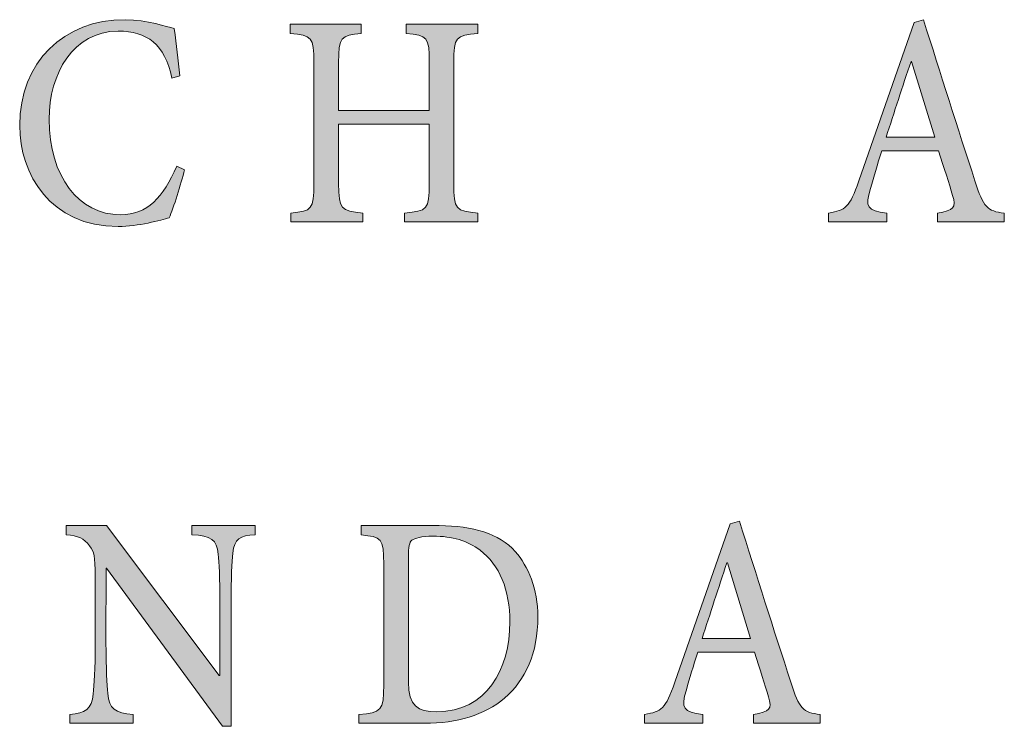
# Model space of a CAD drawing. Units: millimetres. Extents: x 26 to 381, y -279 to -27.
# Drawn here: x 328 to 331, y -162 to -159 of the extents above; entities that cross this region are included whole.
import ezdxf

# ---------------------------------------------------------------- set-up
doc = ezdxf.new("R2010")
doc.units = ezdxf.units.MM
doc.header["$MEASUREMENT"] = 0
doc.layers.add('Layer 1', color=7, linetype='Continuous', lineweight=0)

msp = doc.modelspace()

# ---------------------------------------------------------------- hatches: boundary and pattern name
at = {"layer": 'Layer 1', "true_color": 0x010101, "transparency": 33554687}
h = msp.add_hatch(color=18, dxfattribs=at)
h.dxf.hatch_style = 2
edge = h.paths.add_edge_path()
edge.add_spline(control_points=[(328.5375, -159.8997), (328.5256, -159.9484), (328.5012, -160.0287), (328.4859, -160.0614), (328.4598, -160.0684), (328.3815, -160.0907), (328.3154, -160.0907), (328.0865, -160.0907), (327.9844, -159.913), (327.9844, -159.7518), (327.9844, -159.5371), (328.1323, -159.3962), (328.3381, -159.3962), (328.414, -159.3962), (328.4781, -159.4205), (328.503, -159.4255), (328.5102, -159.4834), (328.5166, -159.5272), (328.5221, -159.5852), (328.5221, -159.5852), (328.4954, -159.5921), (328.4954, -159.5921), (328.4711, -159.4791), (328.4117, -159.4345), (328.3149, -159.4345), (328.1636, -159.4345), (328.083, -159.5782), (328.083, -159.7301), (328.083, -159.9226), (328.1833, -160.051), (328.3227, -160.051), (328.4146, -160.051), (328.465, -159.993), (328.512, -159.8878), (328.512, -159.8878), (328.5375, -159.8997), (328.5375, -159.8997)], knot_values=[0, 0, 0, 0, 1, 1, 1, 2, 2, 2, 3, 3, 3, 4, 4, 4, 5, 5, 5, 6, 6, 6, 7, 7, 7, 8, 8, 8, 9, 9, 9, 10, 10, 10, 11, 11, 11, 12, 12, 12, 12], degree=3, periodic=0)
h = msp.add_hatch(color=18, dxfattribs=at)
h.dxf.hatch_style = 2
edge = h.paths.add_edge_path()
edge.add_spline(control_points=[(331.0645, -160.0748), (331.0645, -160.0748), (331.0645, -160.0455), (331.0645, -160.0455), (331.1196, -160.0365), (331.1277, -160.0272), (331.1155, -159.9861), (331.1033, -159.9458), (331.0871, -159.8948), (331.068, -159.8362), (331.068, -159.8362), (330.8778, -159.8362), (330.8778, -159.8362), (330.8628, -159.8829), (330.8512, -159.9226), (330.8396, -159.9632), (330.8207, -160.0252), (330.828, -160.0371), (330.8949, -160.0455), (330.8949, -160.0455), (330.8949, -160.0748), (330.8949, -160.0748), (330.8949, -160.0748), (330.6993, -160.0748), (330.6993, -160.0748), (330.6993, -160.0748), (330.6993, -160.0455), (330.6993, -160.0455), (330.7567, -160.035), (330.7691, -160.0281), (330.8007, -159.9374), (330.8007, -159.9374), (330.9868, -159.4052), (330.9868, -159.4052), (330.9868, -159.4052), (331.0175, -159.3962), (331.0175, -159.3962), (331.0746, -159.5768), (331.1317, -159.7582), (331.1903, -159.9374), (331.2187, -160.0272), (331.2315, -160.0385), (331.2889, -160.0455), (331.2889, -160.0455), (331.2889, -160.0748), (331.2889, -160.0748), (331.2889, -160.0748), (331.0645, -160.0748), (331.0645, -160.0748)], knot_values=[0, 0, 0, 0, 1, 1, 1, 2, 2, 2, 3, 3, 3, 4, 4, 4, 5, 5, 5, 6, 6, 6, 7, 7, 7, 8, 8, 8, 9, 9, 9, 10, 10, 10, 11, 11, 11, 12, 12, 12, 13, 13, 13, 14, 14, 14, 15, 15, 15, 16, 16, 16, 16], degree=3, periodic=0)
edge = h.paths.add_edge_path()
edge.add_spline(control_points=[(330.9775, -159.5362), (330.9775, -159.5362), (330.9758, -159.5362), (330.9758, -159.5362), (330.9471, -159.6208), (330.9193, -159.7078), (330.8923, -159.7901), (330.8923, -159.7901), (331.0552, -159.7901), (331.0552, -159.7901), (331.0552, -159.7901), (330.9775, -159.5362), (330.9775, -159.5362)], knot_values=[0, 0, 0, 0, 1, 1, 1, 2, 2, 2, 3, 3, 3, 4, 4, 4, 4], degree=3, periodic=0)
edge.add_line((330.9775, -159.5362), (330.9775, -159.5362))
h = msp.add_hatch(color=18, dxfattribs=at)
h.dxf.hatch_style = 2
edge = h.paths.add_edge_path()
edge.add_spline(control_points=[(329.5219, -159.4423), (329.4482, -159.4492), (329.4413, -159.4539), (329.4413, -159.5405), (329.4413, -159.5405), (329.4413, -159.9463), (329.4413, -159.9463), (329.4413, -160.033), (329.4488, -160.0385), (329.5219, -160.0455), (329.5219, -160.0455), (329.5219, -160.0748), (329.5219, -160.0748), (329.5219, -160.0748), (329.2758, -160.0748), (329.2758, -160.0748), (329.2758, -160.0748), (329.2758, -160.0455), (329.2758, -160.0455), (329.3523, -160.0385), (329.3592, -160.033), (329.3592, -159.9463), (329.3592, -159.9463), (329.3592, -159.7469), (329.3592, -159.7469), (329.3592, -159.7469), (329.0549, -159.7469), (329.0549, -159.7469), (329.0549, -159.7469), (329.0549, -159.9463), (329.0549, -159.9463), (329.0549, -160.0321), (329.0621, -160.0385), (329.1358, -160.0455), (329.1358, -160.0455), (329.1358, -160.0748), (329.1358, -160.0748), (329.1358, -160.0748), (328.8943, -160.0748), (328.8943, -160.0748), (328.8943, -160.0748), (328.8943, -160.0455), (328.8943, -160.0455), (328.9653, -160.0385), (328.972, -160.033), (328.972, -159.9463), (328.972, -159.9463), (328.972, -159.5405), (328.972, -159.5405), (328.972, -159.4539), (328.9653, -159.4492), (328.8917, -159.4423), (328.8917, -159.4423), (328.8917, -159.4116), (328.8917, -159.4116), (328.8917, -159.4116), (329.1308, -159.4116), (329.1308, -159.4116), (329.1308, -159.4116), (329.1308, -159.4423), (329.1308, -159.4423), (329.0621, -159.4492), (329.0549, -159.4539), (329.0549, -159.5405), (329.0549, -159.5405), (329.0549, -159.7008), (329.0549, -159.7008), (329.0549, -159.7008), (329.3592, -159.7008), (329.3592, -159.7008), (329.3592, -159.7008), (329.3592, -159.5405), (329.3592, -159.5405), (329.3592, -159.4547), (329.3523, -159.4492), (329.2816, -159.4423), (329.2816, -159.4423), (329.2816, -159.4116), (329.2816, -159.4116), (329.2816, -159.4116), (329.5219, -159.4116), (329.5219, -159.4116), (329.5219, -159.4116), (329.5219, -159.4423), (329.5219, -159.4423)], knot_values=[0, 0, 0, 0, 1, 1, 1, 2, 2, 2, 3, 3, 3, 4, 4, 4, 5, 5, 5, 6, 6, 6, 7, 7, 7, 8, 8, 8, 9, 9, 9, 10, 10, 10, 11, 11, 11, 12, 12, 12, 13, 13, 13, 14, 14, 14, 15, 15, 15, 16, 16, 16, 17, 17, 17, 18, 18, 18, 19, 19, 19, 20, 20, 20, 21, 21, 21, 22, 22, 22, 23, 23, 23, 24, 24, 24, 25, 25, 25, 26, 26, 26, 27, 27, 27, 28, 28, 28, 28], degree=3, periodic=0)
at = {"layer": 'Layer 1', "true_color": 0x67b32e, "transparency": 33554687}
h = msp.add_hatch(color=85, dxfattribs=at)
h.dxf.hatch_style = 2
edge = h.paths.add_edge_path()
edge.add_spline(control_points=[(330.4468, -161.7577), (330.4468, -161.7577), (330.4468, -161.7284), (330.4468, -161.7284), (330.5019, -161.7194), (330.5097, -161.7102), (330.4978, -161.669), (330.4854, -161.6287), (330.4694, -161.5777), (330.4503, -161.5191), (330.4503, -161.5191), (330.2598, -161.5191), (330.2598, -161.5191), (330.2451, -161.5658), (330.2332, -161.6055), (330.2219, -161.6461), (330.203, -161.7081), (330.21, -161.72), (330.2772, -161.7284), (330.2772, -161.7284), (330.2772, -161.7577), (330.2772, -161.7577), (330.2772, -161.7577), (330.0813, -161.7577), (330.0813, -161.7577), (330.0813, -161.7577), (330.0813, -161.7284), (330.0813, -161.7284), (330.139, -161.718), (330.1514, -161.711), (330.1827, -161.6203), (330.1827, -161.6203), (330.3691, -161.0881), (330.3691, -161.0881), (330.3691, -161.0881), (330.3998, -161.0791), (330.3998, -161.0791), (330.4569, -161.2597), (330.5138, -161.4412), (330.5726, -161.6203), (330.601, -161.7102), (330.6135, -161.7215), (330.6712, -161.7284), (330.6712, -161.7284), (330.6712, -161.7577), (330.6712, -161.7577), (330.6712, -161.7577), (330.4468, -161.7577), (330.4468, -161.7577)], knot_values=[0, 0, 0, 0, 1, 1, 1, 2, 2, 2, 3, 3, 3, 4, 4, 4, 5, 5, 5, 6, 6, 6, 7, 7, 7, 8, 8, 8, 9, 9, 9, 10, 10, 10, 11, 11, 11, 12, 12, 12, 13, 13, 13, 14, 14, 14, 15, 15, 15, 16, 16, 16, 16], degree=3, periodic=0)
edge = h.paths.add_edge_path()
edge.add_spline(control_points=[(330.3596, -161.2191), (330.3596, -161.2191), (330.3578, -161.2191), (330.3578, -161.2191), (330.3294, -161.3038), (330.3016, -161.3907), (330.2746, -161.4731), (330.2746, -161.4731), (330.4372, -161.4731), (330.4372, -161.4731), (330.4372, -161.4731), (330.3596, -161.2191), (330.3596, -161.2191)], knot_values=[0, 0, 0, 0, 1, 1, 1, 2, 2, 2, 3, 3, 3, 4, 4, 4, 4], degree=3, periodic=0)
edge.add_line((330.3596, -161.2191), (330.3596, -161.2191))
h = msp.add_hatch(color=85, dxfattribs=at)
h.dxf.hatch_style = 2
edge = h.paths.add_edge_path()
edge.add_spline(control_points=[(328.7743, -161.1252), (328.725, -161.1278), (328.7036, -161.1397), (328.6995, -161.1864), (328.6966, -161.2191), (328.694, -161.2652), (328.694, -161.36), (328.694, -161.36), (328.694, -161.7681), (328.694, -161.7681), (328.694, -161.7681), (328.6656, -161.7681), (328.6656, -161.7681), (328.6656, -161.7681), (328.2757, -161.2368), (328.2757, -161.2368), (328.2757, -161.2368), (328.2746, -161.2368), (328.2746, -161.2368), (328.2746, -161.2368), (328.274, -161.4858), (328.274, -161.4858), (328.274, -161.5797), (328.2775, -161.6278), (328.2801, -161.6574), (328.2841, -161.7102), (328.3044, -161.7229), (328.3653, -161.7284), (328.3653, -161.7284), (328.3653, -161.7577), (328.3653, -161.7577), (328.3653, -161.7577), (328.1531, -161.7577), (328.1531, -161.7577), (328.1531, -161.7577), (328.1531, -161.7284), (328.1531, -161.7284), (328.2041, -161.7241), (328.2265, -161.711), (328.2308, -161.66), (328.2343, -161.6278), (328.2378, -161.5797), (328.2378, -161.4858), (328.2378, -161.4858), (328.2378, -161.2667), (328.2378, -161.2667), (328.2378, -161.1922), (328.2349, -161.1864), (328.2189, -161.162), (328.2004, -161.1368), (328.1815, -161.1287), (328.1401, -161.1252), (328.1401, -161.1252), (328.1401, -161.0945), (328.1401, -161.0945), (328.1401, -161.0945), (328.2763, -161.0945), (328.2763, -161.0945), (328.2763, -161.0945), (328.6543, -161.598), (328.6543, -161.598), (328.6543, -161.598), (328.6566, -161.598), (328.6566, -161.598), (328.6566, -161.598), (328.6566, -161.36), (328.6566, -161.36), (328.6566, -161.2652), (328.6531, -161.2191), (328.6508, -161.1899), (328.6468, -161.1417), (328.6259, -161.1287), (328.5624, -161.1252), (328.5624, -161.1252), (328.5624, -161.0945), (328.5624, -161.0945), (328.5624, -161.0945), (328.7743, -161.0945), (328.7743, -161.0945), (328.7743, -161.0945), (328.7743, -161.1252), (328.7743, -161.1252)], knot_values=[0, 0, 0, 0, 1, 1, 1, 2, 2, 2, 3, 3, 3, 4, 4, 4, 5, 5, 5, 6, 6, 6, 7, 7, 7, 8, 8, 8, 9, 9, 9, 10, 10, 10, 11, 11, 11, 12, 12, 12, 13, 13, 13, 14, 14, 14, 15, 15, 15, 16, 16, 16, 17, 17, 17, 18, 18, 18, 19, 19, 19, 20, 20, 20, 21, 21, 21, 22, 22, 22, 23, 23, 23, 24, 24, 24, 25, 25, 25, 26, 26, 26, 27, 27, 27, 27], degree=3, periodic=0)
h = msp.add_hatch(color=85, dxfattribs=at)
h.dxf.hatch_style = 2
edge = h.paths.add_edge_path()
edge.add_spline(control_points=[(329.3923, -161.0945), (329.5056, -161.0945), (329.5923, -161.1217), (329.6477, -161.1815), (329.6914, -161.231), (329.7236, -161.3058), (329.7236, -161.4012), (329.7236, -161.522), (329.6813, -161.6133), (329.612, -161.6733), (329.5436, -161.7313), (329.4529, -161.7577), (329.3433, -161.7577), (329.3433, -161.7577), (329.1224, -161.7577), (329.1224, -161.7577), (329.1224, -161.7577), (329.1224, -161.7284), (329.1224, -161.7284), (329.1984, -161.722), (329.2062, -161.716), (329.2062, -161.6287), (329.2062, -161.6287), (329.2062, -161.2241), (329.2062, -161.2241), (329.2062, -161.1362), (329.1984, -161.1322), (329.1302, -161.1258), (329.1302, -161.1258), (329.1302, -161.0945), (329.1302, -161.0945), (329.1302, -161.0945), (329.3923, -161.0945), (329.3923, -161.0945)], knot_values=[0, 0, 0, 0, 1, 1, 1, 2, 2, 2, 3, 3, 3, 4, 4, 4, 5, 5, 5, 6, 6, 6, 7, 7, 7, 8, 8, 8, 9, 9, 9, 10, 10, 10, 11, 11, 11, 11], degree=3, periodic=0)
edge = h.paths.add_edge_path()
edge.add_spline(control_points=[(329.2891, -161.6197), (329.2891, -161.7006), (329.3195, -161.7194), (329.3847, -161.7194), (329.5503, -161.7194), (329.6297, -161.5777), (329.6297, -161.4174), (329.6297, -161.3119), (329.5946, -161.2255), (329.5294, -161.1774), (329.4885, -161.1452), (329.4352, -161.1299), (329.3717, -161.1299), (329.332, -161.1299), (329.31, -161.1368), (329.3004, -161.1438), (329.2923, -161.151), (329.2891, -161.1635), (329.2891, -161.2032), (329.2891, -161.2032), (329.2891, -161.6197), (329.2891, -161.6197)], knot_values=[0, 0, 0, 0, 1, 1, 1, 2, 2, 2, 3, 3, 3, 4, 4, 4, 5, 5, 5, 6, 6, 6, 7, 7, 7, 7], degree=3, periodic=0)
edge.add_line((329.2891, -161.6197), (329.2891, -161.6197))

# ---------------------------------------------------------------- linework, layer by layer
at = {"layer": 'Layer 1', "color": 18, "lineweight": 0, "true_color": 0x010101}
for points, knots in [([(328.5375, -159.8997), (328.5256, -159.9484), (328.5012, -160.0287), (328.4859, -160.0614), (328.4598, -160.0684), (328.3815, -160.0907), (328.3154, -160.0907), (328.0865, -160.0907), (327.9844, -159.913), (327.9844, -159.7518), (327.9844, -159.5371), (328.1323, -159.3962), (328.3381, -159.3962), (328.414, -159.3962), (328.4781, -159.4205), (328.503, -159.4255), (328.5102, -159.4834), (328.5166, -159.5272), (328.5221, -159.5852), (328.5221, -159.5852), (328.4954, -159.5921), (328.4954, -159.5921), (328.4711, -159.4791), (328.4117, -159.4345), (328.3149, -159.4345), (328.1636, -159.4345), (328.083, -159.5782), (328.083, -159.7301), (328.083, -159.9226), (328.1833, -160.051), (328.3227, -160.051), (328.4146, -160.051), (328.465, -159.993), (328.512, -159.8878), (328.512, -159.8878), (328.5375, -159.8997), (328.5375, -159.8997)], [0, 0, 0, 0, 1, 1, 1, 2, 2, 2, 3, 3, 3, 4, 4, 4, 5, 5, 5, 6, 6, 6, 7, 7, 7, 8, 8, 8, 9, 9, 9, 10, 10, 10, 11, 11, 11, 12, 12, 12, 12]), ([(331.0645, -160.0748), (331.0645, -160.0748), (331.0645, -160.0455), (331.0645, -160.0455), (331.1196, -160.0365), (331.1277, -160.0272), (331.1155, -159.9861), (331.1033, -159.9458), (331.0871, -159.8948), (331.068, -159.8362), (331.068, -159.8362), (330.8778, -159.8362), (330.8778, -159.8362), (330.8628, -159.8829), (330.8512, -159.9226), (330.8396, -159.9632), (330.8207, -160.0252), (330.828, -160.0371), (330.8949, -160.0455), (330.8949, -160.0455), (330.8949, -160.0748), (330.8949, -160.0748), (330.8949, -160.0748), (330.6993, -160.0748), (330.6993, -160.0748), (330.6993, -160.0748), (330.6993, -160.0455), (330.6993, -160.0455), (330.7567, -160.035), (330.7691, -160.0281), (330.8007, -159.9374), (330.8007, -159.9374), (330.9868, -159.4052), (330.9868, -159.4052), (330.9868, -159.4052), (331.0175, -159.3962), (331.0175, -159.3962), (331.0746, -159.5768), (331.1317, -159.7582), (331.1903, -159.9374), (331.2187, -160.0272), (331.2315, -160.0385), (331.2889, -160.0455), (331.2889, -160.0455), (331.2889, -160.0748), (331.2889, -160.0748), (331.2889, -160.0748), (331.0645, -160.0748), (331.0645, -160.0748)], [0, 0, 0, 0, 1, 1, 1, 2, 2, 2, 3, 3, 3, 4, 4, 4, 5, 5, 5, 6, 6, 6, 7, 7, 7, 8, 8, 8, 9, 9, 9, 10, 10, 10, 11, 11, 11, 12, 12, 12, 13, 13, 13, 14, 14, 14, 15, 15, 15, 16, 16, 16, 16]), ([(329.5219, -159.4423), (329.4482, -159.4492), (329.4413, -159.4539), (329.4413, -159.5405), (329.4413, -159.5405), (329.4413, -159.9463), (329.4413, -159.9463), (329.4413, -160.033), (329.4488, -160.0385), (329.5219, -160.0455), (329.5219, -160.0455), (329.5219, -160.0748), (329.5219, -160.0748), (329.5219, -160.0748), (329.2758, -160.0748), (329.2758, -160.0748), (329.2758, -160.0748), (329.2758, -160.0455), (329.2758, -160.0455), (329.3523, -160.0385), (329.3592, -160.033), (329.3592, -159.9463), (329.3592, -159.9463), (329.3592, -159.7469), (329.3592, -159.7469), (329.3592, -159.7469), (329.0549, -159.7469), (329.0549, -159.7469), (329.0549, -159.7469), (329.0549, -159.9463), (329.0549, -159.9463), (329.0549, -160.0321), (329.0621, -160.0385), (329.1358, -160.0455), (329.1358, -160.0455), (329.1358, -160.0748), (329.1358, -160.0748), (329.1358, -160.0748), (328.8943, -160.0748), (328.8943, -160.0748), (328.8943, -160.0748), (328.8943, -160.0455), (328.8943, -160.0455), (328.9653, -160.0385), (328.972, -160.033), (328.972, -159.9463), (328.972, -159.9463), (328.972, -159.5405), (328.972, -159.5405), (328.972, -159.4539), (328.9653, -159.4492), (328.8917, -159.4423), (328.8917, -159.4423), (328.8917, -159.4116), (328.8917, -159.4116), (328.8917, -159.4116), (329.1308, -159.4116), (329.1308, -159.4116), (329.1308, -159.4116), (329.1308, -159.4423), (329.1308, -159.4423), (329.0621, -159.4492), (329.0549, -159.4539), (329.0549, -159.5405), (329.0549, -159.5405), (329.0549, -159.7008), (329.0549, -159.7008), (329.0549, -159.7008), (329.3592, -159.7008), (329.3592, -159.7008), (329.3592, -159.7008), (329.3592, -159.5405), (329.3592, -159.5405), (329.3592, -159.4547), (329.3523, -159.4492), (329.2816, -159.4423), (329.2816, -159.4423), (329.2816, -159.4116), (329.2816, -159.4116), (329.2816, -159.4116), (329.5219, -159.4116), (329.5219, -159.4116), (329.5219, -159.4116), (329.5219, -159.4423), (329.5219, -159.4423)], [0, 0, 0, 0, 1, 1, 1, 2, 2, 2, 3, 3, 3, 4, 4, 4, 5, 5, 5, 6, 6, 6, 7, 7, 7, 8, 8, 8, 9, 9, 9, 10, 10, 10, 11, 11, 11, 12, 12, 12, 13, 13, 13, 14, 14, 14, 15, 15, 15, 16, 16, 16, 17, 17, 17, 18, 18, 18, 19, 19, 19, 20, 20, 20, 21, 21, 21, 22, 22, 22, 23, 23, 23, 24, 24, 24, 25, 25, 25, 26, 26, 26, 27, 27, 27, 28, 28, 28, 28]), ([(330.9775, -159.5362), (330.9775, -159.5362), (330.9758, -159.5362), (330.9758, -159.5362), (330.9471, -159.6208), (330.9193, -159.7078), (330.8923, -159.7901), (330.8923, -159.7901), (331.0552, -159.7901), (331.0552, -159.7901), (331.0552, -159.7901), (330.9775, -159.5362), (330.9775, -159.5362)], [0, 0, 0, 0, 1, 1, 1, 2, 2, 2, 3, 3, 3, 4, 4, 4, 4]), ([(330.4468, -161.7577), (330.4468, -161.7577), (330.4468, -161.7284), (330.4468, -161.7284), (330.5019, -161.7194), (330.5097, -161.7102), (330.4978, -161.669), (330.4854, -161.6287), (330.4694, -161.5777), (330.4503, -161.5191), (330.4503, -161.5191), (330.2598, -161.5191), (330.2598, -161.5191), (330.2451, -161.5658), (330.2332, -161.6055), (330.2219, -161.6461), (330.203, -161.7081), (330.21, -161.72), (330.2772, -161.7284), (330.2772, -161.7284), (330.2772, -161.7577), (330.2772, -161.7577), (330.2772, -161.7577), (330.0813, -161.7577), (330.0813, -161.7577), (330.0813, -161.7577), (330.0813, -161.7284), (330.0813, -161.7284), (330.139, -161.718), (330.1514, -161.711), (330.1827, -161.6203), (330.1827, -161.6203), (330.3691, -161.0881), (330.3691, -161.0881), (330.3691, -161.0881), (330.3998, -161.0791), (330.3998, -161.0791), (330.4569, -161.2597), (330.5138, -161.4412), (330.5726, -161.6203), (330.601, -161.7102), (330.6135, -161.7215), (330.6712, -161.7284), (330.6712, -161.7284), (330.6712, -161.7577), (330.6712, -161.7577), (330.6712, -161.7577), (330.4468, -161.7577), (330.4468, -161.7577)], [0, 0, 0, 0, 1, 1, 1, 2, 2, 2, 3, 3, 3, 4, 4, 4, 5, 5, 5, 6, 6, 6, 7, 7, 7, 8, 8, 8, 9, 9, 9, 10, 10, 10, 11, 11, 11, 12, 12, 12, 13, 13, 13, 14, 14, 14, 15, 15, 15, 16, 16, 16, 16]), ([(328.7743, -161.1252), (328.725, -161.1278), (328.7036, -161.1397), (328.6995, -161.1864), (328.6966, -161.2191), (328.694, -161.2652), (328.694, -161.36), (328.694, -161.36), (328.694, -161.7681), (328.694, -161.7681), (328.694, -161.7681), (328.6656, -161.7681), (328.6656, -161.7681), (328.6656, -161.7681), (328.2757, -161.2368), (328.2757, -161.2368), (328.2757, -161.2368), (328.2746, -161.2368), (328.2746, -161.2368), (328.2746, -161.2368), (328.274, -161.4858), (328.274, -161.4858), (328.274, -161.5797), (328.2775, -161.6278), (328.2801, -161.6574), (328.2841, -161.7102), (328.3044, -161.7229), (328.3653, -161.7284), (328.3653, -161.7284), (328.3653, -161.7577), (328.3653, -161.7577), (328.3653, -161.7577), (328.1531, -161.7577), (328.1531, -161.7577), (328.1531, -161.7577), (328.1531, -161.7284), (328.1531, -161.7284), (328.2041, -161.7241), (328.2265, -161.711), (328.2308, -161.66), (328.2343, -161.6278), (328.2378, -161.5797), (328.2378, -161.4858), (328.2378, -161.4858), (328.2378, -161.2667), (328.2378, -161.2667), (328.2378, -161.1922), (328.2349, -161.1864), (328.2189, -161.162), (328.2004, -161.1368), (328.1815, -161.1287), (328.1401, -161.1252), (328.1401, -161.1252), (328.1401, -161.0945), (328.1401, -161.0945), (328.1401, -161.0945), (328.2763, -161.0945), (328.2763, -161.0945), (328.2763, -161.0945), (328.6543, -161.598), (328.6543, -161.598), (328.6543, -161.598), (328.6566, -161.598), (328.6566, -161.598), (328.6566, -161.598), (328.6566, -161.36), (328.6566, -161.36), (328.6566, -161.2652), (328.6531, -161.2191), (328.6508, -161.1899), (328.6468, -161.1417), (328.6259, -161.1287), (328.5624, -161.1252), (328.5624, -161.1252), (328.5624, -161.0945), (328.5624, -161.0945), (328.5624, -161.0945), (328.7743, -161.0945), (328.7743, -161.0945), (328.7743, -161.0945), (328.7743, -161.1252), (328.7743, -161.1252)], [0, 0, 0, 0, 1, 1, 1, 2, 2, 2, 3, 3, 3, 4, 4, 4, 5, 5, 5, 6, 6, 6, 7, 7, 7, 8, 8, 8, 9, 9, 9, 10, 10, 10, 11, 11, 11, 12, 12, 12, 13, 13, 13, 14, 14, 14, 15, 15, 15, 16, 16, 16, 17, 17, 17, 18, 18, 18, 19, 19, 19, 20, 20, 20, 21, 21, 21, 22, 22, 22, 23, 23, 23, 24, 24, 24, 25, 25, 25, 26, 26, 26, 27, 27, 27, 27]), ([(329.3923, -161.0945), (329.5056, -161.0945), (329.5923, -161.1217), (329.6477, -161.1815), (329.6914, -161.231), (329.7236, -161.3058), (329.7236, -161.4012), (329.7236, -161.522), (329.6813, -161.6133), (329.612, -161.6733), (329.5436, -161.7313), (329.4529, -161.7577), (329.3433, -161.7577), (329.3433, -161.7577), (329.1224, -161.7577), (329.1224, -161.7577), (329.1224, -161.7577), (329.1224, -161.7284), (329.1224, -161.7284), (329.1984, -161.722), (329.2062, -161.716), (329.2062, -161.6287), (329.2062, -161.6287), (329.2062, -161.2241), (329.2062, -161.2241), (329.2062, -161.1362), (329.1984, -161.1322), (329.1302, -161.1258), (329.1302, -161.1258), (329.1302, -161.0945), (329.1302, -161.0945), (329.1302, -161.0945), (329.3923, -161.0945), (329.3923, -161.0945)], [0, 0, 0, 0, 1, 1, 1, 2, 2, 2, 3, 3, 3, 4, 4, 4, 5, 5, 5, 6, 6, 6, 7, 7, 7, 8, 8, 8, 9, 9, 9, 10, 10, 10, 11, 11, 11, 11]), ([(329.2891, -161.6197), (329.2891, -161.7006), (329.3195, -161.7194), (329.3847, -161.7194), (329.5503, -161.7194), (329.6297, -161.5777), (329.6297, -161.4174), (329.6297, -161.3119), (329.5946, -161.2255), (329.5294, -161.1774), (329.4885, -161.1452), (329.4352, -161.1299), (329.3717, -161.1299), (329.332, -161.1299), (329.31, -161.1368), (329.3004, -161.1438), (329.2923, -161.151), (329.2891, -161.1635), (329.2891, -161.2032), (329.2891, -161.2032), (329.2891, -161.6197), (329.2891, -161.6197)], [0, 0, 0, 0, 1, 1, 1, 2, 2, 2, 3, 3, 3, 4, 4, 4, 5, 5, 5, 6, 6, 6, 7, 7, 7, 7]), ([(330.3596, -161.2191), (330.3596, -161.2191), (330.3578, -161.2191), (330.3578, -161.2191), (330.3294, -161.3038), (330.3016, -161.3907), (330.2746, -161.4731), (330.2746, -161.4731), (330.4372, -161.4731), (330.4372, -161.4731), (330.4372, -161.4731), (330.3596, -161.2191), (330.3596, -161.2191)], [0, 0, 0, 0, 1, 1, 1, 2, 2, 2, 3, 3, 3, 4, 4, 4, 4])]:
    msp.add_open_spline(points, degree=3, knots=knots, dxfattribs=at)
at = {"layer": 'Layer 1'}
for points, knots in [([(328.5375, -159.8997), (328.5256, -159.9484), (328.5012, -160.0287), (328.4859, -160.0614), (328.4598, -160.0684), (328.3815, -160.0907), (328.3154, -160.0907), (328.0865, -160.0907), (327.9844, -159.913), (327.9844, -159.7518), (327.9844, -159.5371), (328.1323, -159.3962), (328.3381, -159.3962), (328.414, -159.3962), (328.4781, -159.4205), (328.503, -159.4255), (328.5102, -159.4834), (328.5166, -159.5272), (328.5221, -159.5852), (328.5221, -159.5852), (328.4954, -159.5921), (328.4954, -159.5921), (328.4711, -159.4791), (328.4117, -159.4345), (328.3149, -159.4345), (328.1636, -159.4345), (328.083, -159.5782), (328.083, -159.7301), (328.083, -159.9226), (328.1833, -160.051), (328.3227, -160.051), (328.4146, -160.051), (328.465, -159.993), (328.512, -159.8878), (328.512, -159.8878), (328.5375, -159.8997), (328.5375, -159.8997)], [0, 0, 0, 0, 1, 1, 1, 2, 2, 2, 3, 3, 3, 4, 4, 4, 5, 5, 5, 6, 6, 6, 7, 7, 7, 8, 8, 8, 9, 9, 9, 10, 10, 10, 11, 11, 11, 12, 12, 12, 12]), ([(331.0645, -160.0748), (331.0645, -160.0748), (331.0645, -160.0455), (331.0645, -160.0455), (331.1196, -160.0365), (331.1277, -160.0272), (331.1155, -159.9861), (331.1033, -159.9458), (331.0871, -159.8948), (331.068, -159.8362), (331.068, -159.8362), (330.8778, -159.8362), (330.8778, -159.8362), (330.8628, -159.8829), (330.8512, -159.9226), (330.8396, -159.9632), (330.8207, -160.0252), (330.828, -160.0371), (330.8949, -160.0455), (330.8949, -160.0455), (330.8949, -160.0748), (330.8949, -160.0748), (330.8949, -160.0748), (330.6993, -160.0748), (330.6993, -160.0748), (330.6993, -160.0748), (330.6993, -160.0455), (330.6993, -160.0455), (330.7567, -160.035), (330.7691, -160.0281), (330.8007, -159.9374), (330.8007, -159.9374), (330.9868, -159.4052), (330.9868, -159.4052), (330.9868, -159.4052), (331.0175, -159.3962), (331.0175, -159.3962), (331.0746, -159.5768), (331.1317, -159.7582), (331.1903, -159.9374), (331.2187, -160.0272), (331.2315, -160.0385), (331.2889, -160.0455), (331.2889, -160.0455), (331.2889, -160.0748), (331.2889, -160.0748), (331.2889, -160.0748), (331.0645, -160.0748), (331.0645, -160.0748)], [0, 0, 0, 0, 1, 1, 1, 2, 2, 2, 3, 3, 3, 4, 4, 4, 5, 5, 5, 6, 6, 6, 7, 7, 7, 8, 8, 8, 9, 9, 9, 10, 10, 10, 11, 11, 11, 12, 12, 12, 13, 13, 13, 14, 14, 14, 15, 15, 15, 16, 16, 16, 16]), ([(329.5219, -159.4423), (329.4482, -159.4492), (329.4413, -159.4539), (329.4413, -159.5405), (329.4413, -159.5405), (329.4413, -159.9463), (329.4413, -159.9463), (329.4413, -160.033), (329.4488, -160.0385), (329.5219, -160.0455), (329.5219, -160.0455), (329.5219, -160.0748), (329.5219, -160.0748), (329.5219, -160.0748), (329.2758, -160.0748), (329.2758, -160.0748), (329.2758, -160.0748), (329.2758, -160.0455), (329.2758, -160.0455), (329.3523, -160.0385), (329.3592, -160.033), (329.3592, -159.9463), (329.3592, -159.9463), (329.3592, -159.7469), (329.3592, -159.7469), (329.3592, -159.7469), (329.0549, -159.7469), (329.0549, -159.7469), (329.0549, -159.7469), (329.0549, -159.9463), (329.0549, -159.9463), (329.0549, -160.0321), (329.0621, -160.0385), (329.1358, -160.0455), (329.1358, -160.0455), (329.1358, -160.0748), (329.1358, -160.0748), (329.1358, -160.0748), (328.8943, -160.0748), (328.8943, -160.0748), (328.8943, -160.0748), (328.8943, -160.0455), (328.8943, -160.0455), (328.9653, -160.0385), (328.972, -160.033), (328.972, -159.9463), (328.972, -159.9463), (328.972, -159.5405), (328.972, -159.5405), (328.972, -159.4539), (328.9653, -159.4492), (328.8917, -159.4423), (328.8917, -159.4423), (328.8917, -159.4116), (328.8917, -159.4116), (328.8917, -159.4116), (329.1308, -159.4116), (329.1308, -159.4116), (329.1308, -159.4116), (329.1308, -159.4423), (329.1308, -159.4423), (329.0621, -159.4492), (329.0549, -159.4539), (329.0549, -159.5405), (329.0549, -159.5405), (329.0549, -159.7008), (329.0549, -159.7008), (329.0549, -159.7008), (329.3592, -159.7008), (329.3592, -159.7008), (329.3592, -159.7008), (329.3592, -159.5405), (329.3592, -159.5405), (329.3592, -159.4547), (329.3523, -159.4492), (329.2816, -159.4423), (329.2816, -159.4423), (329.2816, -159.4116), (329.2816, -159.4116), (329.2816, -159.4116), (329.5219, -159.4116), (329.5219, -159.4116), (329.5219, -159.4116), (329.5219, -159.4423), (329.5219, -159.4423)], [0, 0, 0, 0, 1, 1, 1, 2, 2, 2, 3, 3, 3, 4, 4, 4, 5, 5, 5, 6, 6, 6, 7, 7, 7, 8, 8, 8, 9, 9, 9, 10, 10, 10, 11, 11, 11, 12, 12, 12, 13, 13, 13, 14, 14, 14, 15, 15, 15, 16, 16, 16, 17, 17, 17, 18, 18, 18, 19, 19, 19, 20, 20, 20, 21, 21, 21, 22, 22, 22, 23, 23, 23, 24, 24, 24, 25, 25, 25, 26, 26, 26, 27, 27, 27, 28, 28, 28, 28]), ([(330.9775, -159.5362), (330.9775, -159.5362), (330.9758, -159.5362), (330.9758, -159.5362), (330.9471, -159.6208), (330.9193, -159.7078), (330.8923, -159.7901), (330.8923, -159.7901), (331.0552, -159.7901), (331.0552, -159.7901), (331.0552, -159.7901), (330.9775, -159.5362), (330.9775, -159.5362)], [0, 0, 0, 0, 1, 1, 1, 2, 2, 2, 3, 3, 3, 4, 4, 4, 4]), ([(330.4468, -161.7577), (330.4468, -161.7577), (330.4468, -161.7284), (330.4468, -161.7284), (330.5019, -161.7194), (330.5097, -161.7102), (330.4978, -161.669), (330.4854, -161.6287), (330.4694, -161.5777), (330.4503, -161.5191), (330.4503, -161.5191), (330.2598, -161.5191), (330.2598, -161.5191), (330.2451, -161.5658), (330.2332, -161.6055), (330.2219, -161.6461), (330.203, -161.7081), (330.21, -161.72), (330.2772, -161.7284), (330.2772, -161.7284), (330.2772, -161.7577), (330.2772, -161.7577), (330.2772, -161.7577), (330.0813, -161.7577), (330.0813, -161.7577), (330.0813, -161.7577), (330.0813, -161.7284), (330.0813, -161.7284), (330.139, -161.718), (330.1514, -161.711), (330.1827, -161.6203), (330.1827, -161.6203), (330.3691, -161.0881), (330.3691, -161.0881), (330.3691, -161.0881), (330.3998, -161.0791), (330.3998, -161.0791), (330.4569, -161.2597), (330.5138, -161.4412), (330.5726, -161.6203), (330.601, -161.7102), (330.6135, -161.7215), (330.6712, -161.7284), (330.6712, -161.7284), (330.6712, -161.7577), (330.6712, -161.7577), (330.6712, -161.7577), (330.4468, -161.7577), (330.4468, -161.7577)], [0, 0, 0, 0, 1, 1, 1, 2, 2, 2, 3, 3, 3, 4, 4, 4, 5, 5, 5, 6, 6, 6, 7, 7, 7, 8, 8, 8, 9, 9, 9, 10, 10, 10, 11, 11, 11, 12, 12, 12, 13, 13, 13, 14, 14, 14, 15, 15, 15, 16, 16, 16, 16]), ([(328.7743, -161.1252), (328.725, -161.1278), (328.7036, -161.1397), (328.6995, -161.1864), (328.6966, -161.2191), (328.694, -161.2652), (328.694, -161.36), (328.694, -161.36), (328.694, -161.7681), (328.694, -161.7681), (328.694, -161.7681), (328.6656, -161.7681), (328.6656, -161.7681), (328.6656, -161.7681), (328.2757, -161.2368), (328.2757, -161.2368), (328.2757, -161.2368), (328.2746, -161.2368), (328.2746, -161.2368), (328.2746, -161.2368), (328.274, -161.4858), (328.274, -161.4858), (328.274, -161.5797), (328.2775, -161.6278), (328.2801, -161.6574), (328.2841, -161.7102), (328.3044, -161.7229), (328.3653, -161.7284), (328.3653, -161.7284), (328.3653, -161.7577), (328.3653, -161.7577), (328.3653, -161.7577), (328.1531, -161.7577), (328.1531, -161.7577), (328.1531, -161.7577), (328.1531, -161.7284), (328.1531, -161.7284), (328.2041, -161.7241), (328.2265, -161.711), (328.2308, -161.66), (328.2343, -161.6278), (328.2378, -161.5797), (328.2378, -161.4858), (328.2378, -161.4858), (328.2378, -161.2667), (328.2378, -161.2667), (328.2378, -161.1922), (328.2349, -161.1864), (328.2189, -161.162), (328.2004, -161.1368), (328.1815, -161.1287), (328.1401, -161.1252), (328.1401, -161.1252), (328.1401, -161.0945), (328.1401, -161.0945), (328.1401, -161.0945), (328.2763, -161.0945), (328.2763, -161.0945), (328.2763, -161.0945), (328.6543, -161.598), (328.6543, -161.598), (328.6543, -161.598), (328.6566, -161.598), (328.6566, -161.598), (328.6566, -161.598), (328.6566, -161.36), (328.6566, -161.36), (328.6566, -161.2652), (328.6531, -161.2191), (328.6508, -161.1899), (328.6468, -161.1417), (328.6259, -161.1287), (328.5624, -161.1252), (328.5624, -161.1252), (328.5624, -161.0945), (328.5624, -161.0945), (328.5624, -161.0945), (328.7743, -161.0945), (328.7743, -161.0945), (328.7743, -161.0945), (328.7743, -161.1252), (328.7743, -161.1252)], [0, 0, 0, 0, 1, 1, 1, 2, 2, 2, 3, 3, 3, 4, 4, 4, 5, 5, 5, 6, 6, 6, 7, 7, 7, 8, 8, 8, 9, 9, 9, 10, 10, 10, 11, 11, 11, 12, 12, 12, 13, 13, 13, 14, 14, 14, 15, 15, 15, 16, 16, 16, 17, 17, 17, 18, 18, 18, 19, 19, 19, 20, 20, 20, 21, 21, 21, 22, 22, 22, 23, 23, 23, 24, 24, 24, 25, 25, 25, 26, 26, 26, 27, 27, 27, 27]), ([(329.3923, -161.0945), (329.5056, -161.0945), (329.5923, -161.1217), (329.6477, -161.1815), (329.6914, -161.231), (329.7236, -161.3058), (329.7236, -161.4012), (329.7236, -161.522), (329.6813, -161.6133), (329.612, -161.6733), (329.5436, -161.7313), (329.4529, -161.7577), (329.3433, -161.7577), (329.3433, -161.7577), (329.1224, -161.7577), (329.1224, -161.7577), (329.1224, -161.7577), (329.1224, -161.7284), (329.1224, -161.7284), (329.1984, -161.722), (329.2062, -161.716), (329.2062, -161.6287), (329.2062, -161.6287), (329.2062, -161.2241), (329.2062, -161.2241), (329.2062, -161.1362), (329.1984, -161.1322), (329.1302, -161.1258), (329.1302, -161.1258), (329.1302, -161.0945), (329.1302, -161.0945), (329.1302, -161.0945), (329.3923, -161.0945), (329.3923, -161.0945)], [0, 0, 0, 0, 1, 1, 1, 2, 2, 2, 3, 3, 3, 4, 4, 4, 5, 5, 5, 6, 6, 6, 7, 7, 7, 8, 8, 8, 9, 9, 9, 10, 10, 10, 11, 11, 11, 11]), ([(329.2891, -161.6197), (329.2891, -161.7006), (329.3195, -161.7194), (329.3847, -161.7194), (329.5503, -161.7194), (329.6297, -161.5777), (329.6297, -161.4174), (329.6297, -161.3119), (329.5946, -161.2255), (329.5294, -161.1774), (329.4885, -161.1452), (329.4352, -161.1299), (329.3717, -161.1299), (329.332, -161.1299), (329.31, -161.1368), (329.3004, -161.1438), (329.2923, -161.151), (329.2891, -161.1635), (329.2891, -161.2032), (329.2891, -161.2032), (329.2891, -161.6197), (329.2891, -161.6197)], [0, 0, 0, 0, 1, 1, 1, 2, 2, 2, 3, 3, 3, 4, 4, 4, 5, 5, 5, 6, 6, 6, 7, 7, 7, 7]), ([(330.3596, -161.2191), (330.3596, -161.2191), (330.3578, -161.2191), (330.3578, -161.2191), (330.3294, -161.3038), (330.3016, -161.3907), (330.2746, -161.4731), (330.2746, -161.4731), (330.4372, -161.4731), (330.4372, -161.4731), (330.4372, -161.4731), (330.3596, -161.2191), (330.3596, -161.2191)], [0, 0, 0, 0, 1, 1, 1, 2, 2, 2, 3, 3, 3, 4, 4, 4, 4])]:
    msp.add_open_spline(points, degree=3, knots=knots, dxfattribs=at)

doc.saveas('drawing.dxf')
